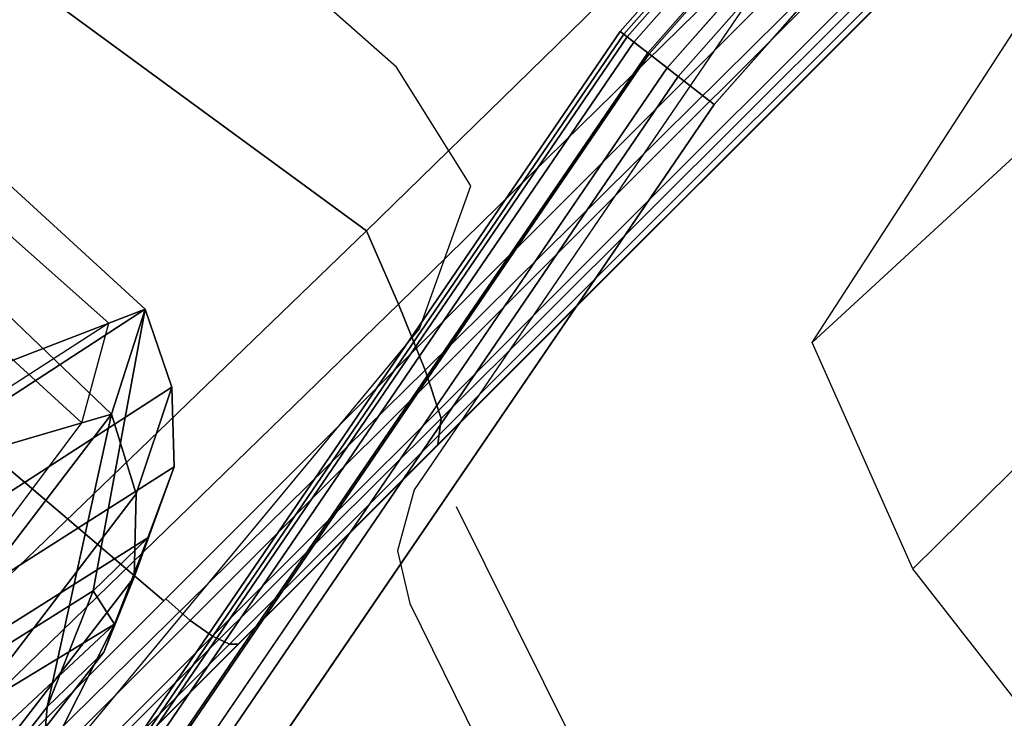
# Model space of a CAD drawing. Units: millimetres. Extents: x 3571 to 8102, y -3620 to 992.
# Drawn here: x 4424 to 4476, y -2882 to -2845 of the extents above; entities that cross this region are included whole.
import ezdxf

# ---------------------------------------------------------------- set-up
doc = ezdxf.new("R2010")
doc.units = ezdxf.units.MM
doc.header["$LTSCALE"] = 200
for name, color, linetype in [('72_HWAP_CG_D2_PARTS', 2, 'Continuous'), ('72_HWAP_CG_D3_A-FURN-3-SAGE-ARM', 7, 'Continuous'), ('72_HWAP_CG_D3_A-FURN-3-SAGE-ARM-PAD', 7, 'Continuous'), ('72_HWAP_CG_D3_A-FURN-3-SAGE-BASE', 7, 'Continuous'), ('72_HWAP_CG_D3_A-FURN-3-SAGE-CUSHION', 7, 'Continuous'), ('72_HWAP_CG_D3_A-FURN-3-SAGE-FABRIC', 7, 'Continuous'), ('72_HWAP_CG_D3_A-FURN-3-SAGE-FRAME-BLACK', 7, 'Continuous'), ('72_HWAP_INSERT', 7, 'Continuous')]:
    doc.layers.add(name, color=color, linetype=linetype)

# ---------------------------------------------------------------- blocks, each defined once
blk = doc.blocks.new('72HWAP_CG_D3_SST-20-7XA41_ARM')
mesh = blk.add_polymesh((5, 5))
for k, corner in enumerate([(0.04704399137517612, -0.2477476926802638, 0.5444468547819017), (0.04762189033044706, -0.2555336999892006, 0.4912626495359499), (0.05722943434693661, -0.260447692680259, 0.4390973743437085), (0.07114635376910883, -0.260447692680259, 0.3871759069441307), (0.08552444901442868, -0.2605181825637146, 0.3337370418547341), (0.02481426479835136, -0.2429930410384031, 0.5444468547819017), (0.02898310856835451, -0.2496931165694605, 0.4914690322874146), (0.04141571633817875, -0.2547933382032852, 0.4393986640928539), (0.05703870592105886, -0.2552513286589146, 0.3873265518187034), (0.0724611536024895, -0.2557772655486588, 0.3337370418547341), (0.002137795905582607, -0.2413976926802661, 0.5444468547819017), (0.01244215554606853, -0.2457017904280292, 0.4919230743406371), (0.02720786566715105, -0.2511966585158234, 0.4400614627836496), (0.04270216882241584, -0.2526471755980992, 0.3876579511641012), (0.05865764174450305, -0.254168182563717, 0.3337370418547341), (-0.02053867336508119, -0.2429930410384031, 0.5444468547819017), (-0.004098795584013715, -0.2449054969786175, 0.4923771163938596), (0.01300001651043203, -0.2508044101714404, 0.4407243099211005), (0.02836563475148068, -0.2532568767546763, 0.3879893747328267), (0.04485413291467921, -0.2557772655486588, 0.3337370418547341), (-0.04276839842805202, -0.2477476926802638, 0.5444468547819017), (-0.02273757772445606, -0.2485699050902213, 0.4925834991453244), (-0.002813702066305268, -0.254645624351383, 0.4410255996702459), (0.01425798236141418, -0.257546658515821, 0.3881400196073994), (0.03179084053044789, -0.2605181825637146, 0.3337370418547341)]):
    mesh.set_mesh_vertex(divmod(k, 5), corner)
mesh = blk.add_polymesh((5, 5))
for k, corner in enumerate([(0.03179084053044789, -0.2605181825637146, 0.3337370418547341), (0.02711680715083276, -0.2661186643599649, 0.3337370418547341), (0.02544084053033657, -0.2732181825637099, 0.3337370418547341), (0.02711680715083276, -0.2803177007674549, 0.3337370418547341), (0.03179084053044789, -0.2859181825637052, 0.3337370418547341), (0.01425798236141418, -0.257546658515821, 0.3881400196073994), (0.009573887216902222, -0.2644818214415636, 0.3881400196073994), (0.007907983118457196, -0.2731476926802543, 0.3881400196073994), (0.009573887216902222, -0.281813563918945, 0.3881400196073994), (0.01425798236141418, -0.2887487268446876, 0.3881400196073994), (-0.002813702066305268, -0.254645624351383, 0.4410255996702459), (-0.007519938278164773, -0.2634291967391391, 0.4410255996702459), (-0.009163702255591488, -0.2731476926802543, 0.4410255996702459), (-0.007519938278164773, -0.2828661886213695, 0.4410255996702459), (-0.002813702066305268, -0.2916497610091255, 0.4410255996702459), (-0.02273757772445606, -0.2485699050902213, 0.4925834991453244), (-0.02746595613962199, -0.260193977546578, 0.4925834991453244), (-0.02908757772456738, -0.2731476926802543, 0.4925834991453244), (-0.02746595613962199, -0.2861014078139306, 0.4925834991453244), (-0.02273757772445606, -0.2977254802702873, 0.4925834991453244), (-0.04276839842805202, -0.2477476926802638, 0.5444468547819017), (-0.04750684163582264, -0.260056825065476, 0.5444468547819017), (-0.04911839842816335, -0.2731476926802543, 0.5444468547819017), (-0.04750684163582264, -0.2862385602950326, 0.5444468547819017), (-0.04276839842805202, -0.2985476926802448, 0.5444468547819017)]):
    mesh.set_mesh_vertex(divmod(k, 5), corner)
blk = doc.blocks.new('72HWAP_CG_D3_SST-20-7XA41_ARM_PAD')
for points, invisible_edges in [([(-0.0379009962798591, -0.2319581768034595, 0.5444468547819017), (0.01290052978993117, -0.2287953853606268, 0.5444468547819017), (0.01290052978993117, -0.3162299951552541, 0.5444468547819017), (-0.0379009962798591, -0.3130672037123077, 0.5444468547819017)], 10), ([(-0.08791793179489105, -0.2413976926802661, 0.5444468547819017), (-0.0379009962798591, -0.2319581768034595, 0.5444468547819017), (-0.0379009962798591, -0.3130672037123077, 0.5444468547819017), (-0.08791793179489105, -0.3036276878356148, 0.5444468547819017)], 10), ([(0.01290052978993117, -0.2319703853606825, 0.5698468547818922), (-0.03750718553055776, -0.2351086627959376, 0.5698468547818922), (-0.03750718553055776, -0.3099167177199433, 0.5698468547818922), (0.01290052978993117, -0.3130549951551984, 0.5698468547818922)], 10), ([(-0.08713639035204324, -0.2444749999999658, 0.5698468547818922), (-0.08713639035204324, -0.3005503805159151, 0.5698468547818922), (-0.03750718553055776, -0.3099167177199433, 0.5698468547818922), (-0.03750718553055776, -0.2351086627959376, 0.5698468547818922)], 5)]:
    blk.add_3dface(points, dxfattribs=dict(invisible_edges=invisible_edges))
mesh = blk.add_polymesh((5, 10))
for k, corner in enumerate([(-0.08791793179489105, -0.2413976926802661, 0.5444468547819017), (-0.08821701116539771, -0.2402200513838579, 0.5446885551450609), (-0.08847056279182652, -0.2392217111586206, 0.545376788329875), (-0.08863998074548363, -0.2385546249388426, 0.5464068611142985), (-0.08869946718232313, -0.2383203853606801, 0.5476218547819005), (-0.08869946718232313, -0.2383203853606801, 0.5634968547818946), (-0.08858048825277365, -0.238788888740487, 0.5659268905637541), (-0.08824165234545944, -0.2401230369566747, 0.5679869876859457), (-0.08773455514892703, -0.2421197416305176, 0.5693635025022293), (-0.08713639035204324, -0.2444749999999658, 0.5698468547818922), (-0.0379009962798591, -0.2319581768034595, 0.5444468547819017), (-0.03805170171244754, -0.2307525333403646, 0.5446885551450609), (-0.03817946159824714, -0.2297304542540815, 0.545376788329875), (-0.03826483066086439, -0.2290475017546214, 0.5464068611142985), (-0.03829480702870569, -0.2288076908110952, 0.5476218547819005), (-0.03829480702870569, -0.2288076908110952, 0.5634968547818946), (-0.03823485126486048, -0.2292873126982613, 0.5659268905637541), (-0.03806411919595121, -0.2306531934736995, 0.5679869876859457), (-0.03780859639664413, -0.232697375869634, 0.5693635025022293), (-0.03750718553055776, -0.2351086627959376, 0.5698468547818922), (0.01290052978993117, -0.2287953853606268, 0.5444468547819017), (0.01290052978993117, -0.2275803674697272, 0.5446885551450609), (0.01290052978993117, -0.2265503189086076, 0.545376788329875), (0.01290052978993117, -0.2258620615004929, 0.5464068611142985), (0.01290052978993117, -0.2256203853606848, 0.5476218547819005), (0.01290052978993117, -0.2256203853606848, 0.5634968547818946), (0.01290052978993117, -0.226103737640301, 0.5659268905637541), (0.01290052978993117, -0.2274802524565303, 0.5679869876859457), (0.01290052978993117, -0.2295403495787696, 0.5693635025022293), (0.01290052978993117, -0.2319703853606825, 0.5698468547818922), (0.0637020588874293, -0.2319581768034595, 0.5444468547819017), (0.06385275826460202, -0.2307525333403646, 0.5446885551450609), (0.0639805242062721, -0.2297304542540815, 0.545376788329875), (0.06406588721256412, -0.2290475017546214, 0.5464068611142985), (0.06409586963673064, -0.2288076908110952, 0.5476218547819005), (0.06409586963673064, -0.2288076908110952, 0.5634968547818946), (0.06403591084472282, -0.2292873126982613, 0.5659268905637541), (0.06386517877581355, -0.2306531934736995, 0.5679869876859457), (0.06360965294834386, -0.232697375869634, 0.5693635025022293), (0.06330824813858271, -0.2351086627959376, 0.5698468547818922), (0.1137189913747534, -0.2413976926802661, 0.5444468547819017), (0.1140180768011305, -0.2402200513838579, 0.5446885551450609), (0.1142716223716889, -0.2392217111586206, 0.545376788329875), (0.114441040325346, -0.2385546249388426, 0.5464068611142985), (0.1145005328176012, -0.2383203853606801, 0.5476218547819005), (0.1145005328176012, -0.2383203853606801, 0.5634968547818946), (0.114381547832636, -0.238788888740487, 0.5659268905637541), (0.1140427119253218, -0.2401230369566747, 0.5679869876859457), (0.1135356207846598, -0.2421197416305176, 0.5693635025022293), (0.1129374499319056, -0.2444749999999658, 0.5698468547818922)]):
    mesh.set_mesh_vertex(divmod(k, 10), corner)
mesh = blk.add_polymesh((5, 10))
for k, corner in enumerate([(0.1137189913747534, -0.3036276878356148, 0.5444468547819017), (0.1140180768011305, -0.304805329132023, 0.5446885551450609), (0.1142716223716889, -0.3058036693571466, 0.545376788329875), (0.114441040325346, -0.3064707555769246, 0.5464068611142985), (0.1145005328176012, -0.3067049951552008, 0.5476218547819005), (0.1145005328176012, -0.3067049951552008, 0.5634968547818946), (0.114381547832636, -0.3062365159987621, 0.5659268905637541), (0.1140427119253218, -0.3049023435592062, 0.5679869876859457), (0.1135356207846598, -0.3029056631087315, 0.5693635025022293), (0.1129374499319056, -0.3005503805159151, 0.5698468547818922), (0.0637020588874293, -0.3130672037123077, 0.5444468547819017), (0.06385275826460202, -0.3142728471755163, 0.5446885551450609), (0.0639805242062721, -0.3152949504851676, 0.545376788329875), (0.06406588721256412, -0.3159778787611458, 0.5464068611142985), (0.06409586963673064, -0.3162176897047857, 0.5476218547819005), (0.06409586963673064, -0.3162176897047857, 0.5634968547818946), (0.06403591084472282, -0.3157380678176196, 0.5659268905637541), (0.06386517877581355, -0.3143721870420677, 0.5679869876859457), (0.06360965294834386, -0.3123280046461332, 0.5693635025022293), (0.06330824813858271, -0.3099167177199433, 0.5698468547818922), (0.01290052978993117, -0.3162299951552541, 0.5444468547819017), (0.01290052978993117, -0.3174450130461537, 0.5446885551450609), (0.01290052978993117, -0.3184750616072733, 0.545376788329875), (0.01290052978993117, -0.319163319015388, 0.5464068611142985), (0.01290052978993117, -0.319404995155196, 0.5476218547819005), (0.01290052978993117, -0.319404995155196, 0.5634968547818946), (0.01290052978993117, -0.3189216428755799, 0.5659268905637541), (0.01290052978993117, -0.317545128059237, 0.5679869876859457), (0.01290052978993117, -0.3154850309371113, 0.5693635025022293), (0.01290052978993117, -0.3130549951551984, 0.5698468547818922), (-0.0379009962798591, -0.3130672037123077, 0.5444468547819017), (-0.03805170171244754, -0.3142728471755163, 0.5446885551450609), (-0.03817946159824714, -0.3152949504851676, 0.545376788329875), (-0.03826483066086439, -0.3159778787611458, 0.5464068611142985), (-0.03829480702870569, -0.3162176897047857, 0.5476218547819005), (-0.03829480702870569, -0.3162176897047857, 0.5634968547818946), (-0.03823485126486048, -0.3157380678176196, 0.5659268905637541), (-0.03806411919595121, -0.3143721870420677, 0.5679869876859457), (-0.03780859639664413, -0.3123280046461332, 0.5693635025022293), (-0.03750718553055776, -0.3099167177199433, 0.5698468547818922), (-0.08791793179489105, -0.3036276878356148, 0.5444468547819017), (-0.08821701116539771, -0.304805329132023, 0.5446885551450609), (-0.08847056279182652, -0.3058036693571466, 0.545376788329875), (-0.08863998074548363, -0.3064707555769246, 0.5464068611142985), (-0.08869946718232313, -0.3067049951552008, 0.5476218547819005), (-0.08869946718232313, -0.3067049951552008, 0.5634968547818946), (-0.08858048825277365, -0.3062365159987621, 0.5659268905637541), (-0.08824165234545944, -0.3049023435592062, 0.5679869876859457), (-0.08773455514892703, -0.3029056631087315, 0.5693635025022293), (-0.08713639035204324, -0.3005503805159151, 0.5698468547818922)]):
    mesh.set_mesh_vertex(divmod(k, 10), corner)
blk = doc.blocks.new('72HWAP_CG_D3_SST-20-7XA41_BASE')
for points, invisible_edges in [([(-0.01861345930092284, -0.3175925331114513, 0.07386203708645932), (-0.01648706898686214, -0.3287560958860922, 0.09286644272800802), (-0.01846472806937527, -0.02545064795015151, 0.1595460269927384), (-0.0234933243514206, -0.06877665224067187, 0.1086369130134178)], 5), ([(0.01800752789995386, -0.02545064795015151, 0.1595460269927384), (0.01602987033129466, -0.3287560958860922, 0.09286644272800802), (0.01815626064535536, -0.3175925331114513, 0.07386203708645932), (0.02303612418154444, -0.06877665224067187, 0.1086369130134178)], 10), ([(0.009433983874259866, -0.02973837678428026, 0.1694759683608378), (-0.009891184043681278, -0.02973837678428026, 0.1694759683608378), (-0.01350111540568832, -0.3293830924986878, 0.09550364851948043), (0.01304391977782871, -0.3293836011885105, 0.09550352134701033)], 4)]:
    blk.add_3dface(points, dxfattribs=dict(invisible_edges=invisible_edges))
mesh = blk.add_polymesh((2, 5))
for k, corner in enumerate([(-0.009891184043681278, -0.02973837678428026, 0.1694759683608378), (-0.0123751341402567, -0.02799244410994106, 0.1689869841574993), (-0.01572021899210085, -0.02591006152624686, 0.167096365547118), (-0.01791244074092901, -0.02487220548391633, 0.1642874648093565), (-0.01846472806937527, -0.02545064795015151, 0.1595460269927384), (-0.01350111540568832, -0.3293830924986878, 0.09550364851948043), (-0.01458197996635135, -0.3293420097350008, 0.09530627079006461), (-0.01551766049851722, -0.3292102832792807, 0.09474408369060802), (-0.01618246366979292, -0.3290077520368868, 0.09389206447597821), (-0.01648708564061963, -0.3287616188048332, 0.09286467442509054)]):
    mesh.set_mesh_vertex(divmod(k, 5), corner)
mesh = blk.add_polymesh((2, 5))
for k, corner in enumerate([(0.01800752789995386, -0.02545064795015151, 0.1595460269927384), (0.0174552405715076, -0.02487220548391633, 0.1642874648093565), (0.01526301882267944, -0.02591006152624686, 0.167096365547118), (0.01191793397083529, -0.02799244410994106, 0.1689869841574993), (0.009433983874259866, -0.02973837678428026, 0.1694759683608378), (0.01602987033129466, -0.3287560958860922, 0.09286644272800802), (0.01572511967424362, -0.3290061775206823, 0.09389273061748823), (0.01506029530764863, -0.3292107919692171, 0.09474408369060802), (0.01412467987529453, -0.3293425184248235, 0.09530617995258597), (0.01304391977782871, -0.3293836011885105, 0.09550352134701033)]):
    mesh.set_mesh_vertex(divmod(k, 5), corner)
mesh = blk.add_polymesh((2, 5))
for k, corner in enumerate([(-0.0234933243514206, -0.06877665224067187, 0.1086369130134178), (-0.02342909014214456, -0.06866791372294756, 0.1078675680160121), (-0.02307270746223367, -0.0685652007579165, 0.107181793498953), (-0.02247833361616358, -0.06848411316866532, 0.1066838103293975), (-0.02173629285107381, -0.06843697457316011, 0.1064492921828827), (-0.01861345627321498, -0.3175925331114513, 0.07386203708645932), (-0.01854922206393894, -0.317483794593727, 0.07309268603322168), (-0.01819283938402805, -0.3173810876845664, 0.07240691151616262), (-0.01759846553795796, -0.3172999879835743, 0.07190892229077522), (-0.01685642477286819, -0.3172528736113236, 0.07167440414426042)]):
    mesh.set_mesh_vertex(divmod(k, 5), corner)
mesh = blk.add_polymesh((2, 5))
for k, corner in enumerate([(0.01815626064535536, -0.3175925331114513, 0.07386203708645932), (0.01809202643653407, -0.317483794593727, 0.07309268603322168), (0.0177356422423145, -0.3173810876845664, 0.07240691151616262), (0.01714126839624441, -0.3172999879835743, 0.07190892229077522), (0.01639922763115464, -0.3172528736113236, 0.07167440414426042), (0.02303612418154444, -0.06877665224067187, 0.1086369130134178), (0.02297188997272315, -0.06866791372294756, 0.1078675680160121), (0.02261550729281225, -0.0685652007579165, 0.107181793498953), (0.02202113344674217, -0.06848411316866532, 0.1066838103293975), (0.02127909268119765, -0.06843697457316011, 0.1064492921828827)]):
    mesh.set_mesh_vertex(divmod(k, 5), corner)
blk = doc.blocks.new('72HWAP_CG_D3_SST-20-7XA41_CUSION')
blk.add_polyline3d([(0.2881736892700246, -0.2325831628799051, 0.359012533950672), (0.2401974994659213, -0.2330688163756349, 0.3785407993315241), (0.1872486117363223, -0.2330688163756349, 0.3789036163328667), (0.1344510107992392, -0.2330688163756349, 0.3747675558088814), (0.08183240208609277, -0.2330688163756349, 0.3686557922361908), (0.02894737613178222, -0.2330688163756349, 0.3657874837874004), (-0.02400721921912918, -0.2330688163756349, 0.3667505548475807), (-0.07675681557657299, -0.2330688163756349, 0.371505715179305), (-0.1291463079451205, -0.2330750175475487, 0.379343269729473)])
for points, invisible_edges in [([(-0.1137242236136444, -0.2374999897002681, 0.4194610729215967), (-0.1283796880720729, -0.2374999897002681, 0.3842505767820835), (-0.07572556796048957, -0.2374999897002681, 0.3763802722929507), (-0.06069566535961712, -0.2374999897002681, 0.4122140830992117)], 4), ([(-0.06069566535961712, -0.2374999897002681, 0.4122140830992117), (-0.07572556796048957, -0.2374999897002681, 0.3763802722929507), (-0.0227080328345437, -0.2374999897002681, 0.3716292299269246), (-0.007303110730845219, -0.2374999897002681, 0.408599139022675)], 5)]:
    blk.add_3dface(points, dxfattribs=dict(invisible_edges=invisible_edges))
mesh = blk.add_polymesh((9, 3))
for k, corner in enumerate([(-0.07690954971303654, -0.2330688163756349, 0.3715285577772665), (-0.1030279288293059, -0.233071916961535, 0.3754359016417059), (-0.1291463079451205, -0.2330750175475487, 0.379343269729473), (-0.08154677877428185, -0.1750449840544661, 0.3663430942534036), (-0.1078059923170258, -0.1750570836067027, 0.3701960083006434), (-0.1340652058602245, -0.1750691710471983, 0.3740489465712108), (-0.08469968104373038, -0.1168034324645078, 0.3627181943892082), (-0.1111183143616472, -0.1168156167983625, 0.3665952106474465), (-0.1375369416236936, -0.1168278011321036, 0.3704722269056848), (-0.08650659594513854, -0.05843188638687025, 0.3605602108000366), (-0.1130556476591664, -0.05843908677104537, 0.3644881929396226), (-0.1396047054290648, -0.05844629321097727, 0.3684161750792085), (-0.08709087471970633, -3.853472207993036e-08, 0.3598273582457156), (-0.1136940292358304, -3.773629941861145e-08, 0.3637829065321521), (-0.140297177696084, -3.693787675729254e-08, 0.3677384548185886), (-0.08650659594513854, 0.05843181371687933, 0.3605602108000366), (-0.1130556476591664, 0.05843901410105445, 0.3644881929396226), (-0.1396047054290648, 0.05844621448511589, 0.3684161750792085), (-0.08469968104373038, 0.1168033597945168, 0.3627181943892082), (-0.1111183143616472, 0.1168155441283716, 0.3665952106474465), (-0.1375369416236936, 0.1168277284622263, 0.3704722269056848), (-0.08154677877428185, 0.1750449113844752, 0.3663430942534036), (-0.1078059923170258, 0.1750570109367118, 0.3701960083006434), (-0.1340652058602245, 0.1750690983772074, 0.3740489465712108), (-0.07690954971303654, 0.233068743705644, 0.3715285577772665), (-0.1030279288293059, 0.233071844291544, 0.3754359016417059), (-0.1291463079451205, 0.2330749448775578, 0.379343269729473)]):
    mesh.set_mesh_vertex(divmod(k, 3), corner)
mesh = blk.add_polymesh((9, 9))
for k, corner in enumerate([(-0.1076425575256508, 0.2258246122358969, 0.4285162857054068), (-0.1166635185240921, 0.1700388942717836, 0.420559164810024), (-0.1231473766324598, 0.1137620846748177, 0.4136775596617112), (-0.1270524313927126, 0.05702192521096094, 0.4090491115568545), (-0.1283536479950271, -1.141188477049582e-07, 0.4074244045256051), (-0.1270502391812443, -0.05702202816007684, 0.4090501773832705), (-0.1231448937414825, -0.1137619877814586, 0.4136787223814378), (-0.1166643542287602, -0.1700388942717836, 0.4205609088896139), (-0.1076425575256508, -0.2258246122358969, 0.4285162857054068), (-0.05534289736760911, 0.2267624183654107, 0.4216924289701799), (-0.06397476510983324, 0.1708554868697547, 0.4140762756346114), (-0.07017854704872661, 0.1143568158149719, 0.4074894199369821), (-0.07391497716889717, 0.05733352804179503, 0.4030592882154871), (-0.07515998353937903, -1.091804051611689e-07, 0.4015042474745209), (-0.07391288185135636, -0.05733362493515415, 0.4030603298185755), (-0.07017617921837882, -0.1143567310332401, 0.4074905342100533), (-0.06397555842386282, -0.170855498981382, 0.4140779228208907), (-0.05534289736760911, -0.2267624183654107, 0.4216924289701799), (-0.002699071224014915, 0.2274017688749836, 0.4184728096006742), (-0.01030516071341481, 0.1713328075408072, 0.4117555839537041), (-0.01577057020676875, 0.1146645247458764, 0.4059458126066604), (-0.01906242656696122, 0.05748195648186538, 0.4020386140821867), (-0.02015922856344332, -9.616098850528942e-08, 0.4006670892713962), (-0.01906060527562659, -0.05748204126359724, 0.4020395345686369), (-0.01576847034675666, -0.1146644399642582, 0.4059467815397658), (-0.01030585713397159, -0.1713328075408072, 0.4117570373533623), (-0.002699071224014915, -0.2274017688749836, 0.4184728096006742), (0.05004102864268134, 0.2277010238647108, 0.4191692787168849), (0.04388518164159905, 0.1714549415587499, 0.4137229541777024), (0.03946367948037732, 0.1146838428496721, 0.4090118560789492), (0.03680035488605427, 0.05746978425975158, 0.405843953513948), (0.0359130816459583, -7.775417998345802e-08, 0.4047319089888019), (0.0368017961741316, -0.05746985087387202, 0.4058447286604324), (0.0394653963089695, -0.1146837822914222, 0.4090126312254336), (0.04388462450515362, -0.1714549415587499, 0.4137241168974289), (0.05004102864268134, -0.2277010238647108, 0.4191692787168849), (0.1025789494515266, 0.2276516567229692, 0.423847239303431), (0.09808558273289236, 0.1712362775801921, 0.4198578025816307), (0.09486075534823613, 0.1144362319945458, 0.4164061721800207), (0.09291794152250077, 0.05731174521440607, 0.4140857227323897), (0.09227086377131855, -5.665367552865064e-08, 0.4132711406706225), (0.09291894679063262, -0.05731179366114247, 0.4140863525389083), (0.09486203312872021, -0.1144361835479231, 0.4164067050932287), (0.09808518304816971, -0.1712362775801921, 0.4198586746214257), (0.1025789494515266, -0.2276516567229692, 0.423847239303431), (0.1550060545919223, 0.2274999944686442, 0.4297098659513781), (0.1521751469613264, 0.1709240994453012, 0.42717731704696), (0.1501470004081966, 0.1141182765960593, 0.4249850574491826), (0.1489246912956332, 0.05711613578796459, 0.4235121337889048), (0.1485178120610726, -3.555317107384326e-08, 0.4229950141905163), (0.1489252605438196, -0.05711617212296005, 0.4235125698088023), (0.1501478361128648, -0.1141182402610639, 0.4249853965757694), (0.1521749047278718, -0.1709240994453012, 0.4271778499601681), (0.1550060545919223, -0.2274999944686442, 0.4297098659513781), (0.2076979812622994, 0.2274999944686442, 0.4320822986601174), (0.2063173242568155, 0.1707727036475717, 0.430820650863487), (0.2053330820081101, 0.113931865978202, 0.4297270645140001), (0.2047392955778378, 0.05699408655164007, 0.4289934368131947), (0.2045419481278259, -1.714636255201185e-08, 0.4287357975004507), (0.2047394893643286, -0.05699409866326732, 0.4289937274931264), (0.2053335422515374, -0.1139318538665748, 0.429727209853966), (0.2063172273633427, -0.1707727036475717, 0.4308208930967634), (0.2076979812622994, -0.2274999944686442, 0.4320822986601174), (0.2602527433396062, 0.2274999944686442, 0.4288254722593618), (0.259897871589601, 0.1706656244277838, 0.4284627521513297), (0.2596520048141429, 0.1138000184058683, 0.4281462501524285), (0.2595028133391679, 0.05690775461198427, 0.4279355556486443), (0.2594536642072853, -4.126832209294662e-09, 0.4278614807127313), (0.2595027164456951, -0.05690775461198427, 0.4279357494352655), (0.2596521986006337, -0.1138000184058683, 0.4281462985990837), (0.259897871589601, -0.1706656244277838, 0.428462800597985), (0.2602527433396062, -0.2274999944686442, 0.4288254722593618), (0.308898223685901, 0.2274999944686442, 0.4091670791624453), (0.3089324270245015, 0.170625014018924, 0.4091453266142275), (0.3089666303635568, 0.1137500093459494, 0.409123622512665), (0.3089860574723389, 0.05687501072884515, 0.4091112686155703), (0.3089931306835751, 8.116103344946168e-10, 0.4091067630766299), (0.3089858879088752, -0.05687501072884515, 0.4091113655088808), (0.3089667272565748, -0.1137500093459494, 0.4091235740660097), (0.3089324754714653, -0.170625014018924, 0.4091453266142275), (0.308898223685901, -0.2274999944686442, 0.4091670791624453)]):
    mesh.set_mesh_vertex(divmod(k, 9), corner)
mesh = blk.add_polymesh((7, 3))
for k, corner in enumerate([(0.2382238554000651, -0.1748596755980998, 0.3758697172163517), (0.2387019512175357, -0.2039642459868674, 0.3772087585447814), (0.2391800470350063, -0.2330688163756349, 0.3785477756498835), (0.1847802667616634, -0.1748837414741047, 0.3759774625776798), (0.1855721031188295, -0.2039762849807403, 0.377405887985089), (0.1863639273642548, -0.2330688163756349, 0.3788343133924981), (0.13153085231761, -0.1749177631377279, 0.3714191652296591), (0.1326206840512896, -0.2039932897566814, 0.3730503398893875), (0.1337105278967101, -0.2330688163756349, 0.3746815387724435), (0.0784921505451166, -0.1749566779136558, 0.3648477882383895), (0.07986715745937545, -0.2040127410888317, 0.3667357786177223), (0.08124216437317955, -0.2330688163756349, 0.3686237932203827), (0.02515626790500392, -0.1749956048010972, 0.3614474143980588), (0.02682864644521032, -0.2040322166442365, 0.3636215065001087), (0.0285010280131246, -0.2330688163756349, 0.3657955986021587), (-0.02828542828547143, -0.1750296506880886, 0.3619254375456416), (-0.02629609053155946, -0.2040492214201777, 0.3643515007017686), (-0.02430675429104667, -0.2330688163756349, 0.3667775638578956), (-0.08154630036369781, -0.1750538497924481, 0.3663436271666116), (-0.07922792806630241, -0.2040613330840415, 0.3689361045836028), (-0.07690954971303654, -0.2330688163756349, 0.3715285577772665)]):
    mesh.set_mesh_vertex(divmod(k, 3), corner)
mesh = blk.add_polymesh((9, 5))
for k, corner in enumerate([(-0.1076425575256508, -0.2258246122358969, 0.4285162857054068), (-0.1094071179390994, -0.2299600914000166, 0.4286119678495718), (-0.1111590458867795, -0.2337540700912086, 0.4269629890440305), (-0.1125777456281867, -0.2364909912108715, 0.4237061141966196), (-0.1137242236136444, -0.2374999897002681, 0.4194610729215967), (-0.05534289736760911, -0.2267624183654107, 0.4216924289701799), (-0.05689765348415676, -0.2307411968230326, 0.4216631187437395), (-0.05838430571566278, -0.2342127388000108, 0.419858723068081), (-0.05959969301238743, -0.2366329883574281, 0.4164837352751135), (-0.06069566535961712, -0.2374999897002681, 0.4122140830992117), (-0.002699071224014915, -0.2274017688749836, 0.4184728096006742), (-0.003883986520577309, -0.2312538835524265, 0.4182266036985747), (-0.005074469587270869, -0.2345054050445015, 0.4162599117277503), (-0.006157019561669586, -0.2367209190367703, 0.4128211681364429), (-0.007303110730845219, -0.2374999897002681, 0.408599139022675), (0.05004102864268134, -0.2277010238647108, 0.4191692787168849), (0.04933438270109036, -0.231468502235316, 0.4186546783445707), (0.04846447153067857, -0.2346168323515485, 0.4165425979612707), (0.04747156944267772, -0.2367507379531162, 0.4130978469847095), (0.04621000642782747, -0.2374999897002681, 0.4089813831327823), (0.1025789494515266, -0.2276516567229692, 0.423847239303431), (0.1024059343335466, -0.2313834541320148, 0.4230423950193737), (0.1018713012695116, -0.2345483530043566, 0.4208019794462544), (0.1009489617349573, -0.236723607826093, 0.4173887187956209), (0.09954039945614568, -0.2374999897002681, 0.4134106185911546), (0.1550060545919223, -0.2274999944686442, 0.4297098659513781), (0.1553602844237503, -0.2312120740889441, 0.4286859458921743), (0.1551469253540745, -0.2344287382125003, 0.4264739685057006), (0.1542811351773707, -0.2366804903030015, 0.4232488262174938), (0.1527191907880479, -0.2374999897002681, 0.4194803062437403), (0.2076979812622994, -0.2274999944686442, 0.4320822986601174), (0.2085282600401115, -0.2311742130278844, 0.4308728763578717), (0.2086305793759493, -0.2343905622481088, 0.428697766876061), (0.2078495466230379, -0.2366635581969376, 0.425648873519739), (0.2061699010846496, -0.2374999897002681, 0.4220687625883438), (0.2602527433396062, -0.2274999944686442, 0.4288254722593618), (0.2614539297101146, -0.2311474220274476, 0.427453899001916), (0.261854753112857, -0.234363553237813, 0.4252369316099491), (0.2612088865280384, -0.2366515676498011, 0.4222447208402968), (0.2594801887512403, -0.2374999897002681, 0.4187669776914945), (0.308898223685901, -0.2274999944686442, 0.4091670791624453), (0.3101363990781465, -0.2311372724532248, 0.4075539508818062), (0.3104223312375325, -0.234353306770231, 0.4049249931333941), (0.309599610137866, -0.236647037887451, 0.4015582170484955), (0.3077486087800025, -0.2374999897002681, 0.397939251899571)]):
    mesh.set_mesh_vertex(divmod(k, 5), corner)
mesh = blk.add_polymesh((9, 5))
for k, corner in enumerate([(-0.1283796880720729, -0.2374999897002681, 0.3842505767820835), (-0.1286543200494634, -0.237172708320486, 0.3824926172255045), (-0.1288930167197577, -0.2362335456847404, 0.3809646823881638), (-0.1290644936561876, -0.2348054836272695, 0.3798670022963063), (-0.1291463079451205, -0.2330750175475487, 0.379343269729473), (-0.07572556796048957, -0.2374999897002681, 0.3763802722929507), (-0.07606479749665596, -0.2371730958938087, 0.3746327045439279), (-0.07639266629212216, -0.2362337636947132, 0.3731127634047072), (-0.07664215445493028, -0.2348037153243467, 0.372022132301192), (-0.07675681557657299, -0.2330688163756349, 0.371505715179305), (-0.0227080328345437, -0.2374999897002681, 0.3716292299269246), (-0.02315042649524912, -0.2371766567229088, 0.3698949607847744), (-0.0235656491518057, -0.236242532539336, 0.3683650154112398), (-0.02387309162622842, -0.2348128475188105, 0.3672618366240087), (-0.02400721921912918, -0.2330688163756349, 0.3667505548475807), (0.03051384725586104, -0.2374999897002681, 0.3707112142561486), (0.02994302453998898, -0.2371817193984498, 0.3689895654676971), (0.02944263417703041, -0.2362549106596816, 0.3674320297239843), (0.0290915927412243, -0.2348257343290925, 0.3662976270674295), (0.02894737613178222, -0.2330688163756349, 0.3657874837874004), (0.08366102714535373, -0.2374999897002681, 0.3736630931852857), (0.08294989080422965, -0.2371875087736726, 0.3719509641645954), (0.08236708359709155, -0.2362691297530546, 0.370350795364242), (0.08198127260220645, -0.2348405347822791, 0.3691696174620207), (0.08183240208609277, -0.2330688163756349, 0.3686557922361908), (0.1365414960860107, -0.2374999897002681, 0.3798335256575124), (0.1356900945661437, -0.237193298149009, 0.3781347436903499), (0.1350249704360067, -0.2362833488463139, 0.3765005168913393), (0.1346044898032233, -0.2348553352354656, 0.3752811630247626), (0.1344510107992392, -0.2330688163756349, 0.3747675558088814), (0.1896141529082342, -0.2374999897002681, 0.3838661283491612), (0.188633108139129, -0.2371983366011818, 0.3822031969069011), (0.187880138111268, -0.2362957511901413, 0.3805924182890428), (0.1874133909223019, -0.2348682220458613, 0.379392879104473), (0.1872486117363223, -0.2330688163756349, 0.3789036163328667), (0.2428190206528598, -0.2374999897002681, 0.3832415782927039), (0.2417366981503619, -0.2372019216536501, 0.3816334642408857), (0.2409004846572316, -0.2363045200346505, 0.3801040760038868), (0.2403798768996239, -0.2348773542403251, 0.3789833837507744), (0.2401974994659213, -0.2330688163756349, 0.3785407993315241), (0.2913002910613613, -0.2374999897002681, 0.3629134828566153), (0.2901157703399804, -0.2371273864745262, 0.3614356176374997), (0.2891077407834928, -0.2360650239943425, 0.3601779182432741), (0.2884264839171919, -0.2344710563659191, 0.3593279458998296), (0.2881736892700246, -0.2325831628799051, 0.359012533950672)]):
    mesh.set_mesh_vertex(divmod(k, 5), corner)
blk = doc.blocks.new('72HWAP_CG_D3_SST-20-7XA41_FABRIC')
mesh = blk.add_polymesh((9, 9))
for k, corner in enumerate([(-0.1552309560775029, 0.2101294219969532, 0.9536973106380726), (-0.1358138999939911, 0.2114108844756402, 0.8885175682064562), (-0.117601288318383, 0.2136302257537182, 0.8249613700863627), (-0.09866930437101473, 0.2181544166563754, 0.7612550842282322), (-0.07942605671860292, 0.2200254507064301, 0.6974034099576261), (-0.06740615086573598, 0.2225959575652041, 0.6318669063565763), (-0.07358635745049469, 0.2258572410582929, 0.5653101646421235), (-0.09449513449681035, 0.2286746078490296, 0.5020606338499107), (-0.1216651754380109, 0.2320698705672157, 0.4425711448667786), (-0.1628762258528695, 0.1580246324538166, 0.9506445899959839), (-0.1442913621904154, 0.1596445432662676, 0.886665743255285), (-0.1247148802758602, 0.1614281916617983, 0.8230494712826525), (-0.1047882017137454, 0.1630684621810587, 0.7595753417965921), (-0.08506092958441513, 0.1646169505119133, 0.6960633754727632), (-0.07159226889598358, 0.1662383389472097, 0.6311014492032562), (-0.07558712558738989, 0.1680584434508319, 0.5652375431058686), (-0.09566715598111841, 0.1701890304565268, 0.5023785892484701), (-0.1242051730155254, 0.1741368272780619, 0.4425711448667786), (-0.1687739763260652, 0.1056486748694851, 0.9484870666500375), (-0.1499427856442708, 0.1067998885154111, 0.8845944549557253), (-0.1297169005392789, 0.10796429176321, 0.821205204009704), (-0.1088720973016279, 0.1089475650786653, 0.7580522758481064), (-0.08809233369811409, 0.1098251641273009, 0.694908407211045), (-0.07357119364723985, 0.1107575805663146, 0.6303145786283053), (-0.07664793171898054, 0.1118761048317083, 0.5647718254087253), (-0.09607855286594713, 0.1133014659881155, 0.5021399894712486), (-0.1243702549932095, 0.1162035659789353, 0.4424186832426331), (-0.1726404433247808, 0.05306118102066648, 0.9469757247921278), (-0.1536395682333023, 0.05365762596125023, 0.8831512290951301), (-0.1329663267133583, 0.05423098607059273, 0.8199419090267943), (-0.1114890766143617, 0.0546875170707608, 0.7570431804654163), (-0.0899843027591487, 0.05507756714814604, 0.6941908153531351), (-0.07473815245612059, 0.05549689717292949, 0.6298884902951756), (-0.0771824254989042, 0.0560256681918645, 0.5645999851224704), (-0.09616569628724392, 0.05673839721680451, 0.502148031616024), (-0.1242877140043674, 0.05826997160909286, 0.4424949382780334), (-0.1741814466477081, 0.0003366897295791205, 0.9463184974666886), (-0.1551108083722283, 0.0003366893274687754, 0.8825255889889292), (-0.1342536512374863, 0.0003366534182305259, 0.819399306487732), (-0.1125163758279086, 0.0003366013049799221, 0.7566180610653921), (-0.0907135339261913, 0.0003365415745975042, 0.6939003776547709), (-0.07516930952078837, 0.0003364818678619486, 0.6297326858518163), (-0.07735356936473181, 0.0003364297546113448, 0.5645616153714939), (-0.09615292453781876, 0.0003363928992712317, 0.5021927478788413), (-0.1242051730155254, 0.0003363789187460497, 0.4425711448667786), (-0.1726404433247808, -0.05238779673572935, 0.9469757247921278), (-0.1536395682333023, -0.0529842416763131, 0.8831512290951301), (-0.1329663267133583, -0.05355767445564652, 0.8199419090267943), (-0.1114890766143617, -0.05401431446068727, 0.7570431804654163), (-0.0899843027591487, -0.05440447959892936, 0.6941908153531351), (-0.07473815245612059, -0.05482393074032643, 0.6298884902951756), (-0.0771824254989042, -0.05535281076424781, 0.5645999851224704), (-0.09616570234311439, -0.05606561245917874, 0.502148031616024), (-0.1242877140043674, -0.05759721107483529, 0.4424949382780334), (-0.1687739763260652, -0.104975290584548, 0.9484870666500375), (-0.1499427856442708, -0.106126504230474, 0.8845944549557253), (-0.1297169005392789, -0.1072909801482638, 0.821205204009704), (-0.1088720973016279, -0.1082743624687055, 0.7580522758481064), (-0.08809233369811409, -0.1091520705222138, 0.694908407211045), (-0.07357119970311032, -0.110084620189582, 0.6303145786283053), (-0.07664793171898054, -0.1112032534598484, 0.5647718254087253), (-0.09607855286594713, -0.1126286872863602, 0.5021399894712486), (-0.1243702549932095, -0.1155307993888073, 0.4424186832426331), (-0.1628762258528695, -0.1573512481688795, 0.9506445899959839), (-0.1443020083424926, -0.158971183204585, 0.8866558601376092), (-0.1247535770417016, -0.1607549284934748, 0.8230137176510607), (-0.1048665520665963, -0.1623953564643443, 0.7595029624936136), (-0.08518473501180779, -0.1639440264701761, 0.695949041366318), (-0.07176153545378838, -0.1655655965804499, 0.6309451118466889), (-0.07579605178807469, -0.1673858585356811, 0.5650445800779146), (-0.0959041267392422, -0.1695165545462487, 0.5021597557066001), (-0.1244527838707654, -0.1734643998145202, 0.442342476653888), (-0.1552309560775029, -0.209456037712016, 0.9536973106380726), (-0.1358141664504728, -0.2107384933470939, 0.8885173744198351), (-0.1176016274453104, -0.2129577861785492, 0.8249612731930521), (-0.09910440983776425, -0.2153665781020209, 0.7615817115780855), (-0.08075230207441564, -0.2179084529875581, 0.6979863201138758), (-0.06852046632775455, -0.2205554086684742, 0.6327975181577233), (-0.07329829969421553, -0.2232833187102869, 0.5666931228635586), (-0.09358565754882875, -0.2262177810667936, 0.5034708190916094), (-0.1216651754380109, -0.2313977701186332, 0.4425711448667786)]):
    mesh.set_mesh_vertex(divmod(k, 9), corner)
mesh = blk.add_polymesh((9, 9))
for k, corner in enumerate([(-0.1526909584999885, -0.2094566675185661, 0.9536973106380726), (-0.1344345994948526, -0.2114142515181356, 0.8895872703548934), (-0.1157241863252239, -0.2138542915342896, 0.8256251861569192), (-0.09702194247256557, -0.2163397018431397, 0.7616621814724946), (-0.07869829106311954, -0.2188258146285307, 0.6975897357938076), (-0.06663325715044266, -0.2213916948317092, 0.6320673786160976), (-0.07185255460717599, -0.2240738227843622, 0.5657145488736907), (-0.09279864768996049, -0.2268934423445899, 0.5025097827909506), (-0.1216651754380109, -0.2313977701186332, 0.4425711448667786), (-0.1603362282753551, -0.1573518779754295, 0.9506445899959839), (-0.1417513646124462, -0.1589717887877669, 0.886665743255285), (-0.122174882697891, -0.1607554371832975, 0.8230494712826525), (-0.1022482041357762, -0.162395707702558, 0.7595753417965921), (-0.08252092595103022, -0.1639441960334125, 0.6960633754727632), (-0.06905227131846914, -0.1655655844688226, 0.6311014492032562), (-0.07304712800987545, -0.1673856768607038, 0.5652375431058686), (-0.0931271523477335, -0.169516275978026, 0.5023785892484701), (-0.1216651754380109, -0.1734640727996748, 0.4425711448667786), (-0.166233978748096, -0.104975920391098, 0.9484870666500375), (-0.1474027880667563, -0.106127134037024, 0.8845944549557253), (-0.1271768908500235, -0.1072915372848229, 0.821205204009704), (-0.1063320997236588, -0.1082748106002782, 0.7580522758481064), (-0.08555233612059965, -0.1091523975371729, 0.694908407211045), (-0.07103119606972541, -0.1100848260879275, 0.6303145786283053), (-0.07410792808514088, -0.1112033503532075, 0.5647718254087253), (-0.09353854923256222, -0.1126287115096147, 0.5021399894712486), (-0.1218302453039541, -0.1155307993888073, 0.4424186832426331), (-0.1701004457472663, -0.0523884204864089, 0.9469757247921278), (-0.1510995706557878, -0.05298486542699266, 0.8831512290951301), (-0.1304263291358438, -0.05355822553633516, 0.8199419090267943), (-0.1089490790368473, -0.05401476259226001, 0.7570431804654163), (-0.08744429912576379, -0.05440480661388847, 0.6941908153531351), (-0.07219814882273567, -0.05482413663867192, 0.6298884902951756), (-0.07464242792138975, -0.05535290765760692, 0.5645999851224704), (-0.09362569870927473, -0.05606564273830372, 0.502148031616024), (-0.121747716426853, -0.05759721107483529, 0.4424949382780334), (-0.1716414369584527, 0.0003360681315598413, 0.9463184974666886), (-0.1525708107947139, 0.0003360685100233241, 0.8825255889889292), (-0.1317136536599719, 0.0003361044429084359, 0.819399306487732), (-0.1099763782499394, 0.0003361565561590396, 0.7566180610653921), (-0.08817353029235164, 0.0003362162628945953, 0.6939003776547709), (-0.07262931194281919, 0.0003362759932770132, 0.6297326858518163), (-0.07481356573089215, 0.0003363281065276169, 0.5645616153714939), (-0.09361292695984957, 0.0003363649619814169, 0.5021927478788413), (-0.1216651754380109, 0.0003363789187460497, 0.4425711448667786), (-0.1701004457472663, 0.05306055726998693, 0.9469757247921278), (-0.1510995706557878, 0.05365700221057068, 0.8831512290951301), (-0.1304263291358438, 0.0542304349899041, 0.8199419090267943), (-0.1089490790368473, 0.05468706893918807, 0.7570431804654163), (-0.08744430518163426, 0.05507724013330062, 0.6941908153531351), (-0.07219814882273567, 0.05549669127458401, 0.6298884902951756), (-0.07464242792138975, 0.0560255652427486, 0.5645999851224704), (-0.09362569870927473, 0.05673837299343631, 0.502148031616024), (-0.121747716426853, 0.05826997160909286, 0.4424949382780334), (-0.166233978748096, 0.1056480571746761, 0.9484870666500375), (-0.1474027880667563, 0.1067992587088611, 0.8845944549557253), (-0.1271768908500235, 0.1079637467383918, 0.821205204009704), (-0.1063320997236588, 0.1089471169470926, 0.7580522758481064), (-0.08555233612059965, 0.1098248371123418, 0.694908407211045), (-0.07103119606972541, 0.1107573746680828, 0.6303145786283053), (-0.07410792808514088, 0.1118760079383492, 0.5647718254087253), (-0.09353855528843269, 0.1133014417647473, 0.5021399894712486), (-0.1218302453039541, 0.1162035659789353, 0.4424186832426331), (-0.1603362282753551, 0.1580240026473803, 0.9506445899959839), (-0.1417620107649782, 0.1596439376830858, 0.8866558601376092), (-0.1222135673524463, 0.1614276829718619, 0.8230137176510607), (-0.1023265544890819, 0.1630681109427314, 0.7595029624936136), (-0.08264473137842288, 0.1646167930601905, 0.695949041366318), (-0.06922153787627394, 0.1662383510589507, 0.6309451118466889), (-0.07325604815468978, 0.1680586130141819, 0.5650445800779146), (-0.09336412310585729, 0.1701893090247495, 0.5021597557066001), (-0.1219127862927962, 0.174137154293021, 0.442342476653888), (-0.1526909584999885, 0.2101287921905168, 0.9536973106380726), (-0.1344345994948526, 0.2120863519668319, 0.8895872703548934), (-0.1157241742134829, 0.2145263919829858, 0.8256251861569192), (-0.09702194247256557, 0.2170118022918359, 0.7616621814724946), (-0.07869829106311954, 0.2194979150771132, 0.6975897357938076), (-0.06663325715044266, 0.2220637952804054, 0.6320673786160976), (-0.07185255460717599, 0.2247459474563129, 0.5657145488736907), (-0.09279864768996049, 0.2275655427931724, 0.5025097827909506), (-0.1216651754380109, 0.2320698705672157, 0.4425711448667786)]):
    mesh.set_mesh_vertex(divmod(k, 9), corner)
mesh = blk.add_polymesh((5, 9))
for k, corner in enumerate([(-0.1216651754380109, -0.2313977701186332, 0.4425711448667786), (-0.09279864768996049, -0.2268934423445899, 0.5025097827909506), (-0.07185255460717599, -0.2240738227843622, 0.5657145488736907), (-0.06663325715044266, -0.2213916948317092, 0.6320673786160976), (-0.07869829106311954, -0.2188258146285307, 0.6975897357938076), (-0.09702194247256557, -0.2163397018431397, 0.7616621814724946), (-0.1157241863252239, -0.2138542915342896, 0.8256251861569192), (-0.1344345994948526, -0.2114142515181356, 0.8895872703548934), (-0.1526909584999885, -0.2094566675185661, 0.9536973106380726), (-0.123735724926064, -0.2352053380965344, 0.4422311462400697), (-0.09474097099291612, -0.2307785491942695, 0.5021189151762047), (-0.07390468831044927, -0.2280039365767834, 0.5653606945035736), (-0.06854915885924129, -0.2253277917860714, 0.6316940486905607), (-0.08050632629374377, -0.2227550079344383, 0.6972505123135831), (-0.09890390729879073, -0.2202621852874245, 0.7613212623593356), (-0.117633166217729, -0.2177691446303243, 0.825296136474302), (-0.1363853767393266, -0.2153133836745837, 0.8892653907772567), (-0.1547615079880416, -0.2132642354964673, 0.9533573120113638), (-0.1269946950910708, -0.2379991840361981, 0.4415427192686344), (-0.0977178423404439, -0.2337429515837357, 0.5013184795377772), (-0.07712313890442601, -0.2310673154829601, 0.5646417945859714), (-0.07146788816453409, -0.2284043966292302, 0.6309322734830414), (-0.08318776993746724, -0.2258163763045786, 0.6965637325284272), (-0.1017479803085735, -0.2233088016508873, 0.7606308490750341), (-0.120536671161517, -0.2207990468978096, 0.8246316421505718), (-0.1393808455468388, -0.2183086708067776, 0.8886165931698351), (-0.1580204781530483, -0.216058081436131, 0.9526688850399284), (-0.1310004220008523, -0.239400673103205, 0.4405990753172188), (-0.1014414704322917, -0.2353149971007724, 0.5002629238126799), (-0.08108834624272276, -0.2327383375167074, 0.563667726135044), (-0.07513336815827643, -0.2300886688231003, 0.6299153297421971), (-0.08661596426964024, -0.2274854120253167, 0.6956217357632908), (-0.1053388100622215, -0.2249630853651752, 0.7596852188107522), (-0.124186932849625, -0.2224365680693836, 0.8237120277401718), (-0.1431230589864754, -0.2199115768431739, 0.8877127723690542), (-0.1620261929510889, -0.2174595705031379, 0.9517252410885128), (-0.1352100366593731, -0.2392198701857069, 0.4395282104490551), (-0.1055228589057151, -0.2352117088316845, 0.4991410930631686), (-0.08527954511646385, -0.232680056190361, 0.5625830055234722), (-0.07918833503708811, -0.2300363948820632, 0.62881108512855), (-0.09056306467073227, -0.2274262102125704, 0.6945515975949562), (-0.1093598340034987, -0.2248971736906924, 0.7586134334561384), (-0.1282349779130527, -0.2223630502700189, 0.8226520149227894), (-0.1472129014014172, -0.2198223381042226, 0.8866599296566522), (-0.1662358076096098, -0.2172787675856398, 0.9506543762203491)]):
    mesh.set_mesh_vertex(divmod(k, 9), corner)
blk = doc.blocks.new('72HWAP_CG_D3_SST-20-7XA41_FRAME_BLACK')
for points in [[(-0.07869829106311954, -0.2188258146285307, 0.6975897357938076), (-0.09056306467073227, -0.2274262102125704, 0.6945515975949562), (-0.07918833503708811, -0.2300363948820632, 0.62881108512855), (-0.06663325715044266, -0.2213916948317092, 0.6320673786160976)], [(-0.06663325715044266, -0.2213916948317092, 0.6320673786160976), (-0.07918833503708811, -0.2300363948820632, 0.62881108512855), (-0.08527954511646385, -0.232680056190361, 0.5625830055234722), (-0.07185255460717599, -0.2240738227843622, 0.5657145488736907)], [(-0.07185255460717599, -0.2240738227843622, 0.5657145488736907), (-0.08527954511646385, -0.232680056190361, 0.5625830055234722), (-0.1055228589057151, -0.2352117088316845, 0.4991410930631686), (-0.09279864768996049, -0.2268934423445899, 0.5025097827909506)], [(-0.1043596910476481, -0.229165057563705, 0.6874655475613896), (-0.09976525855063301, -0.2314016700744332, 0.6204082550046518), (-0.07963520092971521, -0.2320809164045841, 0.6219436748502323), (-0.0905340330123181, -0.2294166652678769, 0.688904219436389)], [(-0.09976525855063301, -0.2314016700744332, 0.6204082550046518), (-0.1086626502988111, -0.2337695245741997, 0.5538066516874158), (-0.08778242650032553, -0.2347843608855555, 0.5548451541898568), (-0.07963520092971521, -0.2320809164045841, 0.6219436748502323)]]:
    blk.add_3dface(points)
mesh = blk.add_polymesh((2, 9))
for k, corner in enumerate([(-0.1526909584999885, -0.2094566675185661, 0.9536973106380726), (-0.1344345994948526, -0.2114142515181356, 0.8895872703548934), (-0.1157241863252239, -0.2138542915342896, 0.8256251861569192), (-0.09702194247256557, -0.2163397018431397, 0.7616621814724946), (-0.07869829106311954, -0.2188258146285307, 0.6975897357938076), (-0.06663325715044266, -0.2213916948317092, 0.6320673786160976), (-0.07185255460717599, -0.2240738227843622, 0.5657145488736907), (-0.09279864768996049, -0.2268934423445899, 0.5025097827909506), (-0.1216651754380109, -0.2313977701186332, 0.4425711448667786), (-0.1756514271737615, -0.1974778807639268, 0.9225807991024396), (-0.1616842806815839, -0.1980664349555354, 0.8684542579647645), (-0.147549545097263, -0.198657072353285, 0.8143712219235248), (-0.1335625354768126, -0.1992646418570985, 0.7602503005978615), (-0.1210736054417794, -0.1999002256392259, 0.7057714069363827), (-0.1139327380178656, -0.2004318428992065, 0.6503674728391132), (-0.1144108459470772, -0.2008039374351256, 0.5945210754392317), (-0.1229445304870751, -0.2010130574225286, 0.5393209564206976), (-0.1379980326651093, -0.20110854578013, 0.4855003559110741)]):
    mesh.set_mesh_vertex(divmod(k, 9), corner)
mesh = blk.add_polymesh((2, 9))
for k, corner in enumerate([(-0.1352100366593731, -0.2392198701857069, 0.4395282104490551), (-0.1055228589057151, -0.2352117088316845, 0.4991410930631686), (-0.08527954511646385, -0.232680056190361, 0.5625830055234722), (-0.07918833503708811, -0.2300363948820632, 0.62881108512855), (-0.09056306467073227, -0.2274262102125704, 0.6945515975949562), (-0.1093598340034987, -0.2248971736906924, 0.7586134334561384), (-0.1282349779130527, -0.2223630502700189, 0.8226520149227894), (-0.1472129014014172, -0.2198223381042226, 0.8866599296566522), (-0.1662358076096098, -0.2172787675856398, 0.9506543762203491), (-0.1352100366593731, -0.2392198701857069, 0.4395282104490551), (-0.110183511924788, -0.2373535596847205, 0.4906374938963017), (-0.08778242650032553, -0.2347843608855555, 0.5548451541898568), (-0.07963520092971521, -0.2320809164045841, 0.6219436748502323), (-0.0905340330123181, -0.2294166652678769, 0.688904219436389), (-0.109716595172813, -0.2268356454848117, 0.7542830291745238), (-0.1289796514511181, -0.2242494661330738, 0.8196379547116088), (-0.1483417448043838, -0.221656891822704, 0.8849633277889771), (-0.1677551673888047, -0.2190610473631978, 0.950273391723279)]):
    mesh.set_mesh_vertex(divmod(k, 9), corner)
blk = doc.blocks.new('72_HWAP_CG_D2_SST-XX-07A41_2DSYMBOL')
at = {"layer": '72_HWAP_CG_D2_PARTS'}
for p, q in [((-0.04806319394128877, -0.2217339704512824), (-0.06135784635534947, 1.487501094743493e-06)), ((-0.04972294304388925, -0.2290021799086617), (-0.04806319394128877, -0.2217339704512824)), ((-0.01289480702871515, -0.2288076908110952), (-0.06329946718233259, -0.2383203853606801)), ((-0.0570326561451111, -0.2324566444395941), (-0.04972294304388925, -0.2290021799086617)), ((-0.1645821900365263, -0.2424565185546044), (-0.0570326561451111, -0.2324566444395941)), ((0.3205119527815441, -0.2376128946303879), (-0.115679688072305, -0.2374999897002681)), ((-0.06329946718233259, -0.2383203853606801), (-0.06622652325631861, -0.2399848670958136)), ((-0.06622652325631861, -0.2399848670958136), (-0.06774485354435456, -0.2424205226897129)), ((-0.08454138159731883, -0.3068049890516704), (-0.06234731478707545, -0.2405390241622172)), ((-0.06774485354435456, -0.2424205226897129), (-0.07275210604666427, -0.2571904060363295))]:
    blk.add_line(p, q, dxfattribs=at)
blk = doc.blocks.new('72hwap_cg2C7E9EA0689AF4FCFA06FDD4A770B0071')
blk.add_blockref('72_HWAP_CG_D2_SST-XX-07A41_2DSYMBOL', (0, 0))
blk = doc.blocks.new('XCAD0342EE0D05C448C228D3B7616C0FD690AC')
at = {"color": 7}
blk.add_blockref('72hwap_cg2C7E9EA0689AF4FCFA06FDD4A770B0071', (0, 0), dxfattribs=at)
at = {"layer": '72_HWAP_CG_D3_A-FURN-3-SAGE-ARM', "color": 0}
blk.add_blockref('72HWAP_CG_D3_SST-20-7XA41_ARM', (0, 0), dxfattribs=at)
at = {"layer": '72_HWAP_CG_D3_A-FURN-3-SAGE-ARM-PAD', "color": 0}
blk.add_blockref('72HWAP_CG_D3_SST-20-7XA41_ARM_PAD', (0, 0), dxfattribs=at)
at = {"layer": '72_HWAP_CG_D3_A-FURN-3-SAGE-BASE', "color": 0}
blk.add_blockref('72HWAP_CG_D3_SST-20-7XA41_BASE', (0, 0), dxfattribs=at)
at = {"layer": '72_HWAP_CG_D3_A-FURN-3-SAGE-CUSHION', "color": 0}
blk.add_blockref('72HWAP_CG_D3_SST-20-7XA41_CUSION', (0, 0), dxfattribs=at)
at = {"layer": '72_HWAP_CG_D3_A-FURN-3-SAGE-FABRIC', "color": 0}
blk.add_blockref('72HWAP_CG_D3_SST-20-7XA41_FABRIC', (0, 0), dxfattribs=at)
at = {"layer": '72_HWAP_CG_D3_A-FURN-3-SAGE-FRAME-BLACK', "color": 0}
blk.add_blockref('72HWAP_CG_D3_SST-20-7XA41_FRAME_BLACK', (0, 0), dxfattribs=at)

msp = doc.modelspace()

# ---------------------------------------------------------------- block references
at = {"layer": '72_HWAP_INSERT', "xscale": 999.9999999999836, "yscale": 1000, "zscale": 1000, "rotation": 45}
msp.add_blockref('XCAD0342EE0D05C448C228D3B7616C0FD690AC', (4321.137733665295, -2656.595509167528, 0.002930421829205443), dxfattribs=at)

doc.saveas('drawing.dxf')
